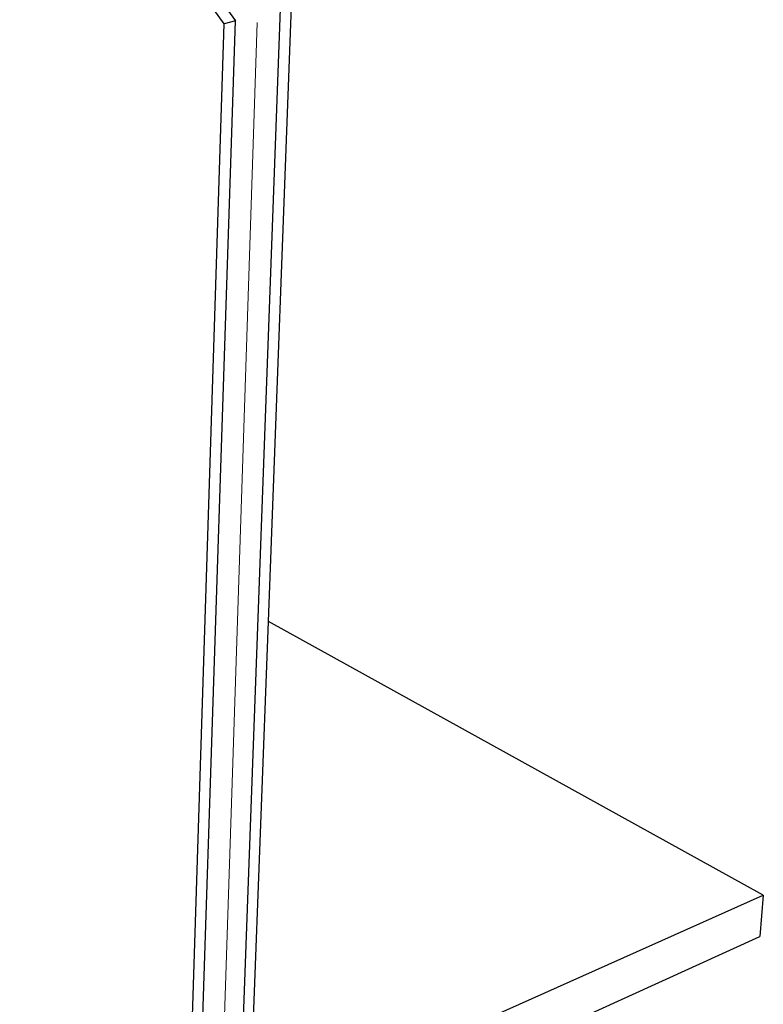
# Model space of a CAD drawing. Units: millimetres. Extents: x 157 to 1642, y 820 to 4145.
# Drawn here: x 508 to 655, y 1063 to 1258 of the extents above; entities that cross this region are included whole.
import ezdxf

# ---------------------------------------------------------------- set-up
doc = ezdxf.new("R2010")
doc.units = ezdxf.units.MM
doc.layers.add('DLS_Insulation', color=252, linetype='BATTING', lineweight=0)
doc.layers.add('SectionCutEdges', color=7, linetype='Continuous')
doc.linetypes.add('BATTING', pattern='A,0.00254,-2.54,[134,ltypeshp.shx,S=2.54,R=0,X=-2.54,Y=0],-5.08,[134,ltypeshp.shx,S=2.54,R=180,X=2.54,Y=0],-2.54', length=10.16254)

msp = doc.modelspace()

# ---------------------------------------------------------------- linework, layer by layer
for p, q in [((557.4, 1138.83), (561.97, 1260.41)), ((551.85, 1043.05), (559.79, 1259.84)), ((541.61, 1035.74), (548.66, 1256.91)), ((544.07, 1050.23), (550.88, 1257.49)), ((553.72, 1041.05), (557.4, 1138.83)), ((655.1, 1084.8), (557.4, 1138.83)), ((551.52, 1038.51), (655.1, 1084.8)), ((655.1, 1084.8), (654.41, 1076.61)), ((405.9, 963.77), (654.41, 1076.61))]:
    msp.add_line(p, q)
at = {"layer": 'DLS_Insulation', "ltscale": 0.3}
msp.add_line((555.15, 1257.17), (547.89, 1036.98), dxfattribs=at)
at = {"layer": 'SectionCutEdges'}
for p, q in [((548.66, 1256.91), (509.74, 1310.69)), ((518.37, 1302.32), (550.88, 1257.49)), ((550.88, 1257.49), (548.66, 1256.91))]:
    msp.add_line(p, q, dxfattribs=at)

doc.saveas('drawing.dxf')
